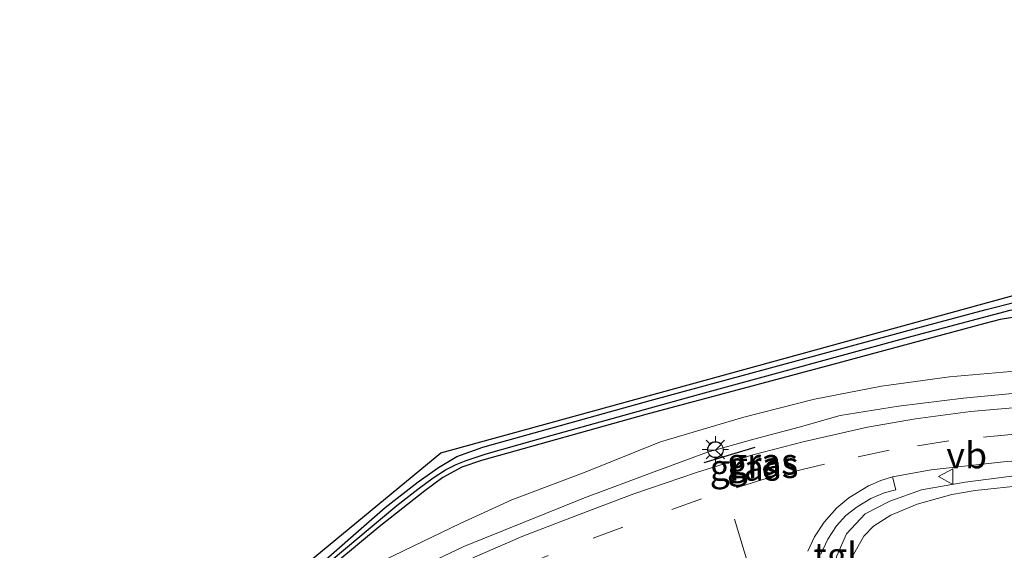
# Model space of a CAD drawing. Units: metres. Extents: x 119996 to 130001, y 544389 to 548655.
# Drawn here: x 122920 to 123014, y 545284 to 545334 of the extents above; entities that cross this region are included whole.
import ezdxf
from ezdxf.enums import TextEntityAlignment as Align

# ---------------------------------------------------------------- set-up
doc = ezdxf.new("R2010")
doc.units = ezdxf.units.M
doc.linetypes.add('VW-3-9_STREEP', pattern=[12, 3, -9])
doc.layers.get('0').update_dxf_attribs({"lineweight": 25})
for name, color, linetype in [('B-ME-GW-INSTEEKWATERGANG-L-B1', 10, 'Continuous'), ('B-ME-GW-WATERGANG-GREPPEL-L-B1', 10, 'Continuous'), ('B-ME-IE-TERREINAFSCHEIDING-SCHRIKHEK-L-B1', 10, 'Continuous'), ('B-ME-KG-KADASTRAAL-OPNAMEDTMGRENS-L-B1', 10, 'Continuous')]:
    doc.layers.add(name, color=color, linetype=linetype)
for name, color, linetype, lineweight in [('B-ME-GW-KRUINLIJN-L-B1', 93, 'Continuous', 18), ('B-ME-GW-TEENLIJN-L-B1', 93, 'Continuous', 18), ('B-ME-IE-GRASLAND-GV-B6', 93, 'Continuous', 18), ('B-ME-IE-MEUBILAIR_WEGMEUBILAIR-LICHTMAST-S-B1', 8, 'Continuous', 18), ('B-ME-VH-VERH_SOORT-BITUMEN-GV-B6', 8, 'IE-TERREINAFSCHEIDING-NATUURLIJK-HOUTWAL', 18), ('B-ME-VH-VERH_SOORT-TEGELS-GV-B6', 8, 'Continuous', 18), ('B-ME-VW-MARKERING-39STREEP-015-L-B1', 255, 'VW-3-9_STREEP', 18), ('B-ME-VW-MARKERING-STREEP-015-L-B1', 7, 'Continuous', 18), ('B-ME-VW-MEUBILAIR_WEGMEUBILAIR-RONA-S-B1', 8, 'Continuous', 18), ('B-ME-VW-MEUBILAIR_WEGMEUBILAIR-VERKEERSBORD-S-B1', 8, 'Continuous', 18)]:
    doc.layers.add(name, color=color, linetype=linetype, lineweight=lineweight)
doc.styles.add('NLCS-ISO', font='NLCS-ISO.TTF')
doc.linetypes.add('IE-TERREINAFSCHEIDING-NATUURLIJK-HOUTWAL', pattern='A,7,-1.5,[67,NLCS.SHX,S=0.75,R=45,X=0,Y=0],-1.5,7,-1.5,[70,NLCS.SHX,S=0.75,R=0,X=0,Y=0],-1.5', length=20)

# ---------------------------------------------------------------- blocks, each defined once
blk = doc.blocks.new('lantaarnpaal')
for p, q in [((0, 0.75), (0, 1.25)), ((-0.75, 0), (-1.25, 0)), ((-0.884, 0.884), (-0.53, 0.53)), ((0.53, 0.53), (0.884, 0.884)), ((0.75, 0), (1.25, 0)), ((-0.53, -0.53), (-0.884, -0.884)), ((0, -0.75), (0, -1.25)), ((0.53, -0.53), (0.884, -0.884))]:
    blk.add_line(p, q)
blk.add_circle((0, 0), 0.75)
blk = doc.blocks.new('verkeersbord')
for p, q in [((0, 0.75), (-0.75, -0.625)), ((0.75, -0.625), (0, 0.75)), ((-0.75, -0.625), (0.75, -0.625))]:
    blk.add_line(p, q)
blk = doc.blocks.new('wegwijzer')
for q in [(-0.53, -0.53), (0, 0.75), (0.53, -0.53)]:
    blk.add_line((0, 0), q)
blk.add_circle((0, 0), 0.75)

msp = doc.modelspace()

# ---------------------------------------------------------------- linework, layer by layer
at = {"layer": 'B-ME-GW-INSTEEKWATERGANG-L-B1'}
for points in [[(122945.186, 545279.561, 6.291), (122947.068, 545281.184, 6.439), (122954.699, 545287.861, 6.448), (122957.853, 545290.303, 6.473), (122959.804, 545291.673, 6.485), (122961.548, 545292.724, 6.523), (122964.013, 545293.621, 6.528), (122965.027, 545293.91, 6.511), (122979.949, 545298.068, 6.384), (123005.801, 545305.078, 6.469), (123011.957, 545306.709, 6.46), (123014.743, 545307.42, 6.452), (123016.729, 545307.665, 6.452), (123018.03, 545307.574, 6.431), (123019.66, 545307.413, 6.397), (123021.814, 545306.929, 6.397), (123023.516, 545306.433, 6.397), (123038.514, 545301.284, 6.426), (123038.8, 545301.086, 6.426), (123038.8, 545300.739, 6.426)], [(123034.82, 545301.719, 6.426), (123028.866, 545303.614, 6.426), (123022.309, 545305.673, 6.414), (123020.353, 545306.125, 6.418), (123018.198, 545306.43, 6.422), (123016.453, 545306.274, 6.426), (123013.299, 545305.757, 6.426), (123011.845, 545305.399, 6.426), (122997.021, 545301.387, 6.367), (122979.548, 545296.736, 6.389), (122963.881, 545292.345, 6.469), (122962.005, 545291.703, 6.477), (122960.207, 545290.715, 6.464), (122958.498, 545289.45, 6.477), (122954.152, 545286.03, 6.528), (122948.141, 545281.056, 6.393), (122943.196, 545276.918, 6.136)]]:
    msp.add_polyline3d(points, dxfattribs=at)
at = {"layer": 'B-ME-GW-KRUINLIJN-L-B1'}
for points in [[(122918.72, 545256.281, 7.105), (122921.336, 545257.248, 7.215), (122924.757, 545259.174, 7.316), (122926.462, 545260.453, 7.303), (122937.195, 545268.801, 7.324), (122941.481, 545272.211, 7.345), (122945.166, 545274.894, 7.358), (122948.573, 545277.103, 7.413), (122951.759, 545279.132, 7.425), (122955.597, 545281, 7.476), (122962.215, 545284.149, 7.467), (122973.701, 545288.795, 7.518), (122980.327, 545291.277, 7.497), (122985.404, 545293.127, 7.547), (122989.822, 545294.376, 7.556), (122994.149, 545295.526, 7.569), (122998.046, 545296.617, 7.535), (123003.62, 545297.531, 7.56), (123009.805, 545298.275, 7.484), (123022.138, 545299.443, 7.337), (123032.463, 545299.724, 7.269), (123038.164, 545299.515, 7.206), (123043.522, 545298.883, 7.122), (123057.334, 545297.124, 6.827)], [(123057.76, 545288.084, 7.029), (123054.88, 545288.435, 7.097), (123051.618, 545288.807, 7.181), (123047.353, 545289.558, 7.333), (123041.713, 545290.57, 7.362), (123037.12, 545291.148, 7.463), (123032.43, 545291.49, 7.472), (123027.87, 545291.645, 7.522), (123022.753, 545291.438, 7.611), (123017.108, 545291.2, 7.687), (123009.966, 545290.295, 7.729), (123005.801, 545289.544, 7.788), (123002.776, 545288.462, 7.847), (123000.424, 545287.251, 7.855), (122998.665, 545285.37, 7.842), (122997.736, 545283.272, 7.876), (122997.17, 545281.314, 7.893), (122997.037, 545279.292, 7.914), (122997.447, 545277.608, 7.842), (122997.85, 545275.673, 7.847), (122999.164, 545270.547, 7.893), (122999.144, 545270.059, 7.893), (122998.865, 545269.665, 7.893), (122998.26, 545269.367, 7.923)]]:
    msp.add_polyline3d(points, dxfattribs=at)
at = {"layer": 'B-ME-GW-TEENLIJN-L-B1'}
for points in [[(123034.82, 545301.719, 6.426), (123028.389, 545301.681, 6.494), (123021.174, 545301.35, 6.481), (123015.036, 545300.874, 6.54), (123008.478, 545300.318, 6.54), (123002.01, 545299.407, 6.561), (122995.603, 545298.198, 6.528), (122988.871, 545296.478, 6.519), (122980.949, 545294.129, 6.464), (122973.758, 545291.23, 6.494), (122966.768, 545288.585, 6.515), (122961.842, 545286.355, 6.54), (122955.551, 545283.307, 6.616), (122949.925, 545280.459, 6.566), (122945.998, 545278.248, 6.414), (122943.196, 545276.918, 6.136)], [(123000.848, 545268.57, 7.143), (123001.073, 545269.311, 7.198), (122999.579, 545274.08, 7.202), (122998.707, 545276.724, 7.316), (122998.455, 545278.533, 7.4), (122998.668, 545280.867, 7.417), (122999.055, 545282.883, 7.455), (123000.314, 545285.13, 7.476), (123001.232, 545286.082, 7.455), (123002.878, 545287.154, 7.455), (123005.384, 545288.184, 7.455), (123008.702, 545289.104, 7.438), (123010.912, 545289.503, 7.387), (123015.713, 545289.996, 7.333), (123024.21, 545290.52, 7.147), (123032.047, 545290.581, 7.05), (123038.334, 545290.127, 7.038), (123045.618, 545288.871, 7.038), (123050.932, 545287.901, 7.008), (123053.786, 545287.779, 7.016), (123057.76, 545288.084, 7.029)]]:
    msp.add_polyline3d(points, dxfattribs=at)
at = {"layer": 'B-ME-GW-WATERGANG-GREPPEL-L-B1'}
msp.add_polyline3d([(122944.354, 545278.366, 6.035), (122949.576, 545282.811, 6.153), (122955.813, 545288.047, 6.157), (122957.828, 545289.629, 6.144), (122959.292, 545290.693, 6.136), (122960.449, 545291.442, 6.127), (122961.468, 545291.953, 6.14), (122962.444, 545292.355, 6.157), (122964.323, 545292.987, 6.085), (122970.62, 545294.751, 6.098), (122985.12, 545298.784, 6.081), (123004.929, 545304.181, 6.089), (123014.262, 545306.647, 6.102), (123016.15, 545307.008, 6.119), (123017.463, 545307.058, 6.119), (123018.72, 545307.079, 6.106), (123020.056, 545306.875, 6.098), (123021.564, 545306.533, 6.051), (123028.855, 545304.133, 6.018), (123038.04, 545301.08, 6.241)], dxfattribs=at)
at = {"layer": 'B-ME-IE-GRASLAND-GV-B6'}
for points in [[(123014.743, 545307.42, 6.452), (123011.957, 545306.709, 6.46), (123005.801, 545305.078, 6.469), (122979.949, 545298.068, 6.384), (122965.027, 545293.91, 6.511), (122964.013, 545293.621, 6.528), (122961.548, 545292.724, 6.523), (122959.804, 545291.673, 6.485), (122957.853, 545290.303, 6.473), (122954.699, 545287.861, 6.448), (122947.068, 545281.184, 6.439), (122945.186, 545279.561, 6.291), (122945.319, 545280.711, 6.338), (122945.273, 545280.922, 6.326), (122960.022, 545293.065, 6.46), (123018.005, 545308.998, 6.304)], [(122947.068, 545281.184, 6.439), (122954.699, 545287.861, 6.448), (122957.853, 545290.303, 6.473), (122959.804, 545291.673, 6.485), (122961.548, 545292.724, 6.523), (122964.013, 545293.621, 6.528), (122965.027, 545293.91, 6.511), (122979.949, 545298.068, 6.384), (123005.801, 545305.078, 6.469), (123011.957, 545306.709, 6.46), (123014.743, 545307.42, 6.452)], [(123015.036, 545300.874, 6.54), (123008.478, 545300.318, 6.54), (123002.01, 545299.407, 6.561), (122995.603, 545298.198, 6.528), (122988.871, 545296.478, 6.519), (122980.949, 545294.129, 6.464), (122973.758, 545291.23, 6.494), (122966.768, 545288.585, 6.515), (122961.842, 545286.355, 6.54), (122955.551, 545283.307, 6.616), (122949.925, 545280.459, 6.566), (122945.998, 545278.248, 6.414), (122943.196, 545276.918, 6.136), (122948.141, 545281.056, 6.393), (122954.152, 545286.03, 6.528), (122958.498, 545289.45, 6.477), (122960.207, 545290.715, 6.464), (122962.005, 545291.703, 6.477), (122963.881, 545292.345, 6.469), (122979.548, 545296.736, 6.389), (122997.021, 545301.387, 6.367), (123011.845, 545305.399, 6.426), (123013.299, 545305.757, 6.426), (123016.453, 545306.274, 6.426)], [(123016.453, 545306.274, 6.426), (123013.299, 545305.757, 6.426), (123011.845, 545305.399, 6.426), (122997.021, 545301.387, 6.367), (122979.548, 545296.736, 6.389), (122963.881, 545292.345, 6.469), (122962.005, 545291.703, 6.477), (122960.207, 545290.715, 6.464), (122958.498, 545289.45, 6.477), (122954.152, 545286.03, 6.528), (122948.141, 545281.056, 6.393)], [(123014.262, 545306.647, 6.102), (123004.929, 545304.181, 6.089), (122985.12, 545298.784, 6.081), (122970.62, 545294.751, 6.098), (122964.323, 545292.987, 6.085), (122962.444, 545292.355, 6.157), (122961.468, 545291.953, 6.14), (122960.449, 545291.442, 6.127), (122959.292, 545290.693, 6.136), (122957.828, 545289.629, 6.144), (122955.813, 545288.047, 6.157), (122949.576, 545282.811, 6.153)], [(122949.576, 545282.811, 6.153), (122955.813, 545288.047, 6.157), (122957.828, 545289.629, 6.144), (122959.292, 545290.693, 6.136), (122960.449, 545291.442, 6.127), (122961.468, 545291.953, 6.14), (122962.444, 545292.355, 6.157), (122964.323, 545292.987, 6.085), (122970.62, 545294.751, 6.098), (122985.12, 545298.784, 6.081), (123004.929, 545304.181, 6.089), (123014.262, 545306.647, 6.102)], [(122921.92, 545261.665, 5.935), (122922.911, 545262.036, 5.929), (122931.518, 545269.016, 5.82), (122937.486, 545273.514, 5.917), (122941.872, 545276.101, 6.064), (122943.196, 545276.918, 6.136), (122945.998, 545278.248, 6.414), (122949.925, 545280.459, 6.566), (122955.551, 545283.307, 6.616), (122961.842, 545286.355, 6.54), (122966.768, 545288.585, 6.515), (122973.758, 545291.23, 6.494), (122980.949, 545294.129, 6.464), (122988.871, 545296.478, 6.519), (122995.603, 545298.198, 6.528), (123002.01, 545299.407, 6.561), (123008.478, 545300.318, 6.54), (123015.036, 545300.874, 6.54)], [(122918.72, 545256.281, 7.105), (122921.336, 545257.248, 7.215), (122924.757, 545259.174, 7.316), (122926.462, 545260.453, 7.303), (122937.195, 545268.801, 7.324), (122941.481, 545272.211, 7.345), (122945.166, 545274.894, 7.358), (122948.573, 545277.103, 7.413), (122951.759, 545279.132, 7.425), (122955.597, 545281, 7.476), (122962.215, 545284.149, 7.467), (122973.701, 545288.795, 7.518), (122980.327, 545291.277, 7.497), (122985.404, 545293.127, 7.547), (122989.822, 545294.376, 7.556), (122994.149, 545295.526, 7.569), (122998.046, 545296.617, 7.535), (123003.62, 545297.531, 7.56), (123009.805, 545298.275, 7.484), (123022.138, 545299.443, 7.337)], [(123022.138, 545299.443, 7.337), (123009.805, 545298.275, 7.484), (123003.62, 545297.531, 7.56), (122998.046, 545296.617, 7.535), (122994.149, 545295.526, 7.569), (122989.822, 545294.376, 7.556), (122985.404, 545293.127, 7.547), (122980.327, 545291.277, 7.497), (122973.701, 545288.795, 7.518), (122962.215, 545284.149, 7.467), (122955.597, 545281, 7.476), (122951.759, 545279.132, 7.425), (122948.573, 545277.103, 7.413), (122945.166, 545274.894, 7.358), (122941.481, 545272.211, 7.345), (122937.195, 545268.801, 7.324), (122926.462, 545260.453, 7.303), (122924.757, 545259.174, 7.316), (122921.336, 545257.248, 7.215), (122918.72, 545256.281, 7.105)], [(123018.212, 545297.681, 7.514), (123010.485, 545296.995, 7.543), (123005.225, 545296.307, 7.59), (123000.649, 545295.512, 7.653), (122994.665, 545294.149, 7.682), (122989.749, 545292.894, 7.678), (122984.357, 545291.217, 7.682), (122978.414, 545289.164, 7.708), (122973.279, 545287.244, 7.661), (122967.829, 545285.152, 7.632), (122963.52, 545283.276, 7.623), (122957.768, 545280.665, 7.59), (122952.812, 545278.07, 7.547), (122949.047, 545275.882, 7.531), (122945.516, 545273.713, 7.51), (122942.357, 545271.441, 7.467), (122938.834, 545268.665, 7.463), (122933.696, 545264.673, 7.404), (122923.998, 545257.187, 7.387), (122912.646, 545249.221, 7.408)], [(122996.214, 545283.426, 7.893), (122996.871, 545284.867, 7.885), (122997.693, 545286.116, 7.889), (122998.586, 545287.093, 7.876), (122999.674, 545287.94, 7.855), (123000.964, 545288.712, 7.826), (123002.247, 545289.257, 7.809), (123003.36, 545289.551, 7.788), (123003.034, 545290.794, 7.775), (123006.728, 545291.456, 7.746), (123013.613, 545292.214, 7.653), (123020.418, 545292.766, 7.653)], [(123014.882, 545264.014, 2.44), (123004.825, 545261.091, 2.427), (123001.74, 545260.675, 2.26), (122999.725, 545267.393, 6.882), (122998.917, 545267.145, 6.882), (122998.26, 545269.367, 7.923), (122998.865, 545269.665, 7.893), (122999.144, 545270.059, 7.893), (122999.164, 545270.547, 7.893), (122997.85, 545275.673, 7.847), (122997.447, 545277.608, 7.842), (122997.037, 545279.292, 7.914), (122997.17, 545281.314, 7.893), (122997.736, 545283.272, 7.876), (122998.665, 545285.37, 7.842), (123000.424, 545287.251, 7.855), (123002.776, 545288.462, 7.847), (123005.801, 545289.544, 7.788), (123009.966, 545290.295, 7.729), (123017.108, 545291.2, 7.687)], [(123017.108, 545291.2, 7.687), (123009.966, 545290.295, 7.729), (123005.801, 545289.544, 7.788), (123002.776, 545288.462, 7.847), (123000.424, 545287.251, 7.855), (122998.665, 545285.37, 7.842), (122997.736, 545283.272, 7.876)], [(123022.866, 545274.049, 7.012), (123003.577, 545268.701, 7.105), (123001.846, 545268.43, 7.118), (123000.848, 545268.57, 7.143), (123001.073, 545269.311, 7.198), (122999.579, 545274.08, 7.202), (122998.707, 545276.724, 7.316), (122998.455, 545278.533, 7.4), (122998.668, 545280.867, 7.417), (122999.055, 545282.883, 7.455), (123000.314, 545285.13, 7.476), (123001.232, 545286.082, 7.455), (123002.878, 545287.154, 7.455), (123005.384, 545288.184, 7.455), (123008.702, 545289.104, 7.438), (123010.912, 545289.503, 7.387), (123015.713, 545289.996, 7.333)], [(123015.713, 545289.996, 7.333), (123010.912, 545289.503, 7.387), (123008.702, 545289.104, 7.438), (123005.384, 545288.184, 7.455), (123002.878, 545287.154, 7.455), (123001.232, 545286.082, 7.455), (123000.314, 545285.13, 7.476), (122999.055, 545282.883, 7.455), (122998.668, 545280.867, 7.417), (122998.455, 545278.533, 7.4), (122998.707, 545276.724, 7.316), (122999.579, 545274.08, 7.202), (123001.073, 545269.311, 7.198), (123000.848, 545268.57, 7.143), (123001.846, 545268.43, 7.118), (123003.577, 545268.701, 7.105), (123022.866, 545274.049, 7.012)]]:
    msp.add_polyline3d(points, dxfattribs=at)
at = {"layer": 'B-ME-IE-TERREINAFSCHEIDING-SCHRIKHEK-L-B1'}
msp.add_line((122989.916, 545293.595, 7.632), (122985.075, 545292.107, 7.636), dxfattribs=at)
at = {"layer": 'B-ME-KG-KADASTRAAL-OPNAMEDTMGRENS-L-B1'}
msp.add_polyline3d([(122843.705, 545216.695, 6.55), (122882.097, 545233.793, 7.483), (122887.262, 545236.299, 7.295), (122892.813, 545238.992, 7.418), (122909.935, 545249.485, 7.278), (122909.09, 545250.969, 7.24), (122915.326, 545256.211, 6.968), (122921.92, 545261.665, 5.935), (122942.357, 545278.531, 5.978), (122945.273, 545280.922, 6.326), (122960.022, 545293.065, 6.46), (123018.005, 545308.998, 6.304), (123042.863, 545301.111, 6.426), (123072.71, 545309.963, 6.431), (123073.25, 545307.422, 6.586), (123074.369, 545302.198, 6.696), (123077.353, 545302.737, 6.698), (123082.478, 545304.068, 6.626), (123184.12, 545332.354, 5.299), (123191.53, 545334.316, 5.343)], dxfattribs=at)
at = {"layer": 'B-ME-VH-VERH_SOORT-BITUMEN-GV-B6'}
for points in [[(122912.646, 545249.221, 7.408), (122923.998, 545257.187, 7.387), (122933.696, 545264.673, 7.404), (122938.834, 545268.665, 7.463), (122942.357, 545271.441, 7.467), (122945.516, 545273.713, 7.51), (122949.047, 545275.882, 7.531), (122952.812, 545278.07, 7.547), (122957.768, 545280.665, 7.59), (122963.52, 545283.276, 7.623), (122967.829, 545285.152, 7.632), (122973.279, 545287.244, 7.661), (122978.414, 545289.164, 7.708), (122984.357, 545291.217, 7.682), (122989.749, 545292.894, 7.678), (122994.665, 545294.149, 7.682), (123000.649, 545295.512, 7.653), (123005.225, 545296.307, 7.59), (123010.485, 545296.995, 7.543), (123018.212, 545297.681, 7.514)], [(123020.418, 545292.766, 7.653), (123013.613, 545292.214, 7.653), (123006.728, 545291.456, 7.746), (123003.034, 545290.794, 7.775), (123001.918, 545290.451, 7.8), (123000.759, 545289.937, 7.809), (122998.884, 545288.776, 7.842), (122997.732, 545287.831, 7.809), (122996.521, 545286.479, 7.855), (122995.609, 545285.061, 7.855), (122994.99, 545283.71, 7.834)]]:
    msp.add_polyline3d(points, dxfattribs=at)
at = {"layer": 'B-ME-VH-VERH_SOORT-TEGELS-GV-B6'}
for points in [[(122994.99, 545283.71, 7.834), (122995.609, 545285.061, 7.855), (122996.521, 545286.479, 7.855), (122997.732, 545287.831, 7.809), (122998.884, 545288.776, 7.842), (123000.759, 545289.937, 7.809), (123001.918, 545290.451, 7.8), (123003.034, 545290.794, 7.775)], [(123003.034, 545290.794, 7.775), (123003.36, 545289.551, 7.788), (123002.247, 545289.257, 7.809), (123000.964, 545288.712, 7.826), (122999.674, 545287.94, 7.855), (122998.586, 545287.093, 7.876), (122997.693, 545286.116, 7.889), (122996.871, 545284.867, 7.885), (122996.214, 545283.426, 7.893)]]:
    msp.add_polyline3d(points, dxfattribs=at)
at = {"layer": 'B-ME-VW-MARKERING-39STREEP-015-L-B1'}
msp.add_polyline3d([(123014.698, 545294.862, 7.623), (123008.4, 545294.217, 7.67), (123002.721, 545293.322, 7.733), (122996.557, 545292.002, 7.767), (122991.017, 545290.63, 7.741), (122984.856, 545288.706, 7.75), (122977.339, 545286.012, 7.737), (122970.24, 545283.307, 7.75), (122964.922, 545281.088, 7.695), (122960.858, 545279.271, 7.712), (122955.364, 545276.487, 7.691), (122951.097, 545274.132, 7.619), (122945.521, 545270.384, 7.556), (122941.334, 545267.359, 7.518), (122937.12, 545264.042, 7.543), (122928.746, 545257.544, 7.488), (122919.104, 545250.494, 7.476)], dxfattribs=at)
at = {"layer": 'B-ME-VW-MARKERING-STREEP-015-L-B1'}
msp.add_line((122989.429, 545282.04, 7.893), (122988.005, 545286.748, 7.834), dxfattribs=at)

# ---------------------------------------------------------------- block references
at = {"layer": 'B-ME-IE-MEUBILAIR_WEGMEUBILAIR-LICHTMAST-S-B1', "rotation": 90}
msp.add_blockref('lantaarnpaal', (122986.169, 545293.397, 7.476), dxfattribs=at)
at = {"layer": 'B-ME-VW-MEUBILAIR_WEGMEUBILAIR-RONA-S-B1', "rotation": 90}
msp.add_blockref('wegwijzer', (122986.19, 545293.34, 7.539), dxfattribs=at)
at = {"layer": 'B-ME-VW-MEUBILAIR_WEGMEUBILAIR-VERKEERSBORD-S-B1', "rotation": 90}
msp.add_blockref('verkeersbord', (123008.17, 545290.815, 7.729), dxfattribs=at)

# ---------------------------------------------------------------- texts
at = {"layer": 'B-ME-IE-GRASLAND-GV-B6', "ltscale": 0.2, "style": 'NLCS-ISO'}
for p in [(122990.648, 545292.257), (122989.008, 545291.674), (122990.7075, 545291.9255)]:
    msp.add_text('gras', height=2.5, dxfattribs=at).set_placement(p, align=Align.MIDDLE_CENTER)
at = {"layer": 'B-ME-VH-VERH_SOORT-TEGELS-GV-B6', "ltscale": 0.2, "style": 'NLCS-ISO'}
msp.add_text('tgl', height=2.5, dxfattribs=at).set_placement((122997.5937, 545283.2765), align=Align.MIDDLE_CENTER)
at = {"layer": 'B-ME-VW-MEUBILAIR_WEGMEUBILAIR-VERKEERSBORD-S-B1', "ltscale": 0.2, "style": 'NLCS-ISO'}
msp.add_text('vb', height=2.5, dxfattribs=at).set_placement((123008.17, 545290.815, 7.729), align=Align.BOTTOM_LEFT)

doc.saveas('drawing.dxf')
